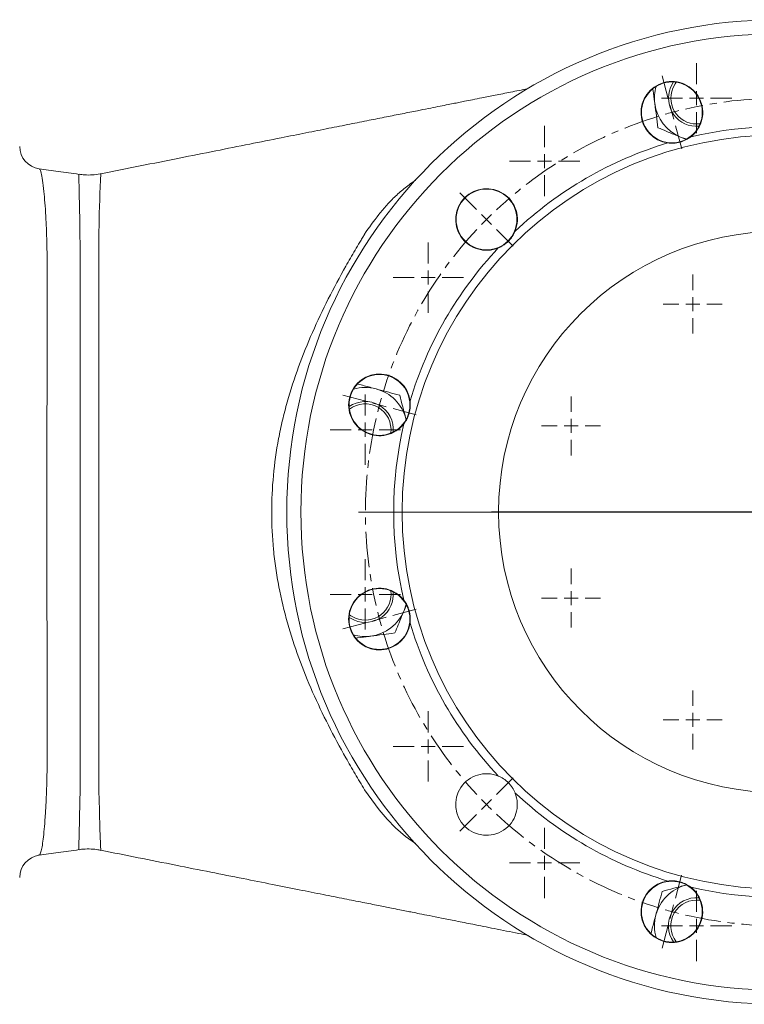
# Model space of a CAD drawing. Units: millimetres. Extents: x -171 to 1408, y -499 to 1325.
# Drawn here: x 342 to 600, y 973 to 1325 of the extents above; entities that cross this region are included whole.
import ezdxf

# ---------------------------------------------------------------- set-up
doc = ezdxf.new("R2010")
doc.units = ezdxf.units.MM
doc.linetypes.add('CENTERX2', pattern=[20.32, 12.7, -2.54, 2.54, -2.54])

# ---------------------------------------------------------------- blocks, each defined once
blk = doc.blocks.new('SW_CENTERMARKSYMBOL_32')
at = {"color": 0, "linetype": 'Continuous', "lineweight": 0}
for p, q in [((0, 5), (0, 12.53)), ((-5, 0), (-12.53, 0)), ((0, 0), (-2.5, 0)), ((0, 0), (0, 2.5)), ((0, 0), (0, -2.5)), ((0, 0), (2.5, 0)), ((5, 0), (12.53, 0)), ((0, -5), (0, -12.53))]:
    blk.add_line(p, q, dxfattribs=at)
blk = doc.blocks.new('SW_CENTERMARKSYMBOL_33')
at = {"color": 0, "linetype": 'Continuous', "lineweight": 0}
for p, q in [((0, 5), (0, 12.53)), ((-5, 0), (-12.53, 0)), ((0, 0), (-2.5, 0)), ((0, 0), (0, 2.5)), ((0, 0), (0, -2.5)), ((0, 0), (2.5, 0)), ((5, 0), (12.53, 0)), ((0, -5), (0, -12.53))]:
    blk.add_line(p, q, dxfattribs=at)
blk = doc.blocks.new('SW_CENTERMARKSYMBOL_34')
at = {"color": 0, "linetype": 'Continuous', "lineweight": 0}
for p, q in [((0, 5), (0, 12.53)), ((-5, 0), (-12.53, 0)), ((0, 0), (-2.5, 0)), ((0, 0), (0, 2.5)), ((0, 0), (0, -2.5)), ((0, 0), (2.5, 0)), ((5, 0), (12.53, 0)), ((0, -5), (0, -12.53))]:
    blk.add_line(p, q, dxfattribs=at)
blk = doc.blocks.new('SW_CENTERMARKSYMBOL_36')
at = {"color": 0, "linetype": 'Continuous', "lineweight": 0}
for p, q in [((0, 5), (0, 12.53)), ((-5, 0), (-12.53, 0)), ((0, 0), (-2.5, 0)), ((0, 0), (0, 2.5)), ((0, 0), (0, -2.5)), ((0, 0), (2.5, 0)), ((5, 0), (12.53, 0)), ((0, -5), (0, -12.53))]:
    blk.add_line(p, q, dxfattribs=at)
blk = doc.blocks.new('SW_CENTERMARKSYMBOL_38')
at = {"color": 0, "linetype": 'Continuous', "lineweight": 0}
for p, q in [((0, 5), (0, 12.53)), ((-5, 0), (-12.53, 0)), ((0, 0), (-2.5, 0)), ((0, 0), (0, 2.5)), ((0, 0), (0, -2.5)), ((0, 0), (2.5, 0)), ((5, 0), (12.53, 0)), ((0, -5), (0, -12.53))]:
    blk.add_line(p, q, dxfattribs=at)
blk = doc.blocks.new('SW_CENTERMARKSYMBOL_39')
at = {"color": 0, "linetype": 'Continuous', "lineweight": 0}
for p, q in [((0, 5), (0, 12.53)), ((-5, 0), (-12.53, 0)), ((0, 0), (-2.5, 0)), ((0, 0), (0, 2.5)), ((0, 0), (0, -2.5)), ((0, 0), (2.5, 0)), ((5, 0), (12.53, 0)), ((0, -5), (0, -12.53))]:
    blk.add_line(p, q, dxfattribs=at)
blk = doc.blocks.new('SW_CENTERMARKSYMBOL_42')
at = {"color": 0, "linetype": 'Continuous', "lineweight": 0}
for p, q in [((0, 5), (0, 12.53)), ((-5, 0), (-12.53, 0)), ((0, 0), (-2.5, 0)), ((0, 0), (0, 2.5)), ((0, 0), (0, -2.5)), ((0, 0), (2.5, 0)), ((5, 0), (12.53, 0)), ((0, -5), (0, -12.53))]:
    blk.add_line(p, q, dxfattribs=at)
blk = doc.blocks.new('SW_CENTERMARKSYMBOL_44')
at = {"color": 0, "linetype": 'Continuous', "lineweight": 0}
for p, q in [((0, 5), (0, 12.53)), ((-5, 0), (-12.53, 0)), ((0, 0), (-2.5, 0)), ((0, 0), (0, 2.5)), ((0, 0), (0, -2.5)), ((0, 0), (2.5, 0)), ((5, 0), (12.53, 0)), ((0, -5), (0, -12.53))]:
    blk.add_line(p, q, dxfattribs=at)
blk = doc.blocks.new('SW_CENTERMARKSYMBOL_48')
at = {"color": 0, "linetype": 'Continuous', "lineweight": 0}
for p, q in [((0, 5), (0, 10.524)), ((-5, 0), (-10.524, 0)), ((0, 0), (-2.5, 0)), ((0, 0), (0, 2.5)), ((0, 0), (0, -2.5)), ((0, 0), (2.5, 0)), ((5, 0), (10.524, 0)), ((0, -5), (0, -10.524))]:
    blk.add_line(p, q, dxfattribs=at)
blk = doc.blocks.new('SW_CENTERMARKSYMBOL_50')
at = {"color": 0, "linetype": 'Continuous', "lineweight": 0}
for p, q in [((0, 5), (0, 10.524)), ((-5, 0), (-10.524, 0)), ((0, 0), (-2.5, 0)), ((0, 0), (0, 2.5)), ((0, 0), (0, -2.5)), ((0, 0), (2.5, 0)), ((5, 0), (10.524, 0)), ((0, -5), (0, -10.524))]:
    blk.add_line(p, q, dxfattribs=at)
blk = doc.blocks.new('SW_CENTERMARKSYMBOL_51')
at = {"color": 0, "linetype": 'Continuous', "lineweight": 0}
for p, q in [((0, 5), (0, 10.524)), ((-5, 0), (-10.524, 0)), ((0, 0), (-2.5, 0)), ((0, 0), (0, 2.5)), ((0, 0), (0, -2.5)), ((0, 0), (2.5, 0)), ((5, 0), (10.524, 0)), ((0, -5), (0, -10.524))]:
    blk.add_line(p, q, dxfattribs=at)
blk = doc.blocks.new('SW_CENTERMARKSYMBOL_53')
at = {"color": 0, "linetype": 'Continuous', "lineweight": 0}
for p, q in [((0, 5), (0, 10.524)), ((-5, 0), (-10.524, 0)), ((0, 0), (-2.5, 0)), ((0, 0), (0, 2.5)), ((0, 0), (0, -2.5)), ((0, 0), (2.5, 0)), ((5, 0), (10.524, 0)), ((0, -5), (0, -10.524))]:
    blk.add_line(p, q, dxfattribs=at)
blk = doc.blocks.new('SW_CENTERMARKSYMBOL_54')
at = {"color": 0, "linetype": 'Continuous', "lineweight": 0}
for p, q in [((0, 5), (0, 102.5)), ((-5, 0), (-102.5, 0)), ((0, 0), (-2.5, 0)), ((0, 0), (0, 2.5)), ((0, 0), (0, -2.5)), ((0, 0), (2.5, 0)), ((5, 0), (102.5, 0)), ((0, -5), (0, -102.5))]:
    blk.add_line(p, q, dxfattribs=at)
blk = doc.blocks.new('SW_CENTERMARKSYMBOL_55')
at = {"color": 0, "linetype": 'Continuous', "lineweight": 0}
for p, q in [((-1.29, 4.83), (-3.49, 13.04)), ((77.65, 4.83), (79.85, 13.04)), ((38.17, -137.48), (38.17, 7.52)), ((0, 0), (-0.65, 2.41)), ((0, 0), (0.65, -2.41)), ((76.35, 0), (77, 2.41)), ((76.35, 0), (75.71, -2.42)), ((1.29, -4.83), (3.49, -13.04)), ((75.06, -4.83), (72.86, -13.04)), ((-69.66, -34.64), (-75.67, -28.63)), ((146.01, -34.65), (152.02, -28.64)), ((-66.12, -38.17), (-67.89, -36.41)), ((-66.12, -38.17), (-64.36, -39.94)), ((142.47, -38.18), (140.71, -39.95)), ((142.47, -38.18), (144.24, -36.41)), ((-62.59, -41.71), (-56.58, -47.72)), ((138.94, -41.72), (132.93, -47.73)), ((-109.13, -103), (-117.34, -100.8)), ((185.48, -103.01), (193.69, -100.81)), ((-104.3, -104.29), (-106.72, -103.65)), ((-104.3, -104.29), (-101.89, -104.94)), ((180.65, -104.31), (178.23, -104.95)), ((180.65, -104.31), (183.06, -103.66)), ((-99.47, -105.59), (-91.26, -107.79)), ((175.82, -105.6), (167.61, -107.8)), ((38.17, -142.48), (38.17, -139.98)), ((33.17, -142.48), (-111.83, -142.48)), ((38.17, -142.48), (35.67, -142.48)), ((38.17, -142.48), (38.17, -144.98)), ((38.17, -142.48), (40.67, -142.48)), ((43.17, -142.48), (188.17, -142.48)), ((38.17, -147.48), (38.17, -292.48)), ((-99.48, -179.35), (-91.27, -177.15)), ((175.81, -179.37), (167.6, -177.17)), ((-109.14, -181.94), (-117.35, -184.14)), ((-104.31, -180.65), (-106.72, -181.29)), ((-104.31, -180.65), (-101.89, -180)), ((180.64, -180.66), (178.23, -180.01)), ((180.64, -180.66), (183.06, -181.31)), ((185.47, -181.95), (193.68, -184.15)), ((-62.6, -243.24), (-56.59, -237.23)), ((138.93, -243.25), (132.92, -237.24)), ((-66.13, -246.77), (-64.37, -245)), ((142.47, -246.78), (140.7, -245.01)), ((-66.13, -246.77), (-67.9, -248.54)), ((142.47, -246.78), (144.23, -248.55)), ((-69.67, -250.31), (-75.68, -256.32)), ((146, -250.32), (152.01, -256.33)), ((1.28, -280.12), (3.48, -271.91)), ((75.05, -280.13), (72.85, -271.91)), ((-0.01, -284.95), (0.63, -282.54)), ((76.34, -284.95), (75.69, -282.54)), ((-0.01, -284.95), (-0.66, -287.37)), ((76.34, -284.95), (76.99, -287.37)), ((-1.31, -289.78), (-3.51, -297.99)), ((77.63, -289.78), (79.83, -298))]:
    blk.add_line(p, q, dxfattribs=at)
at = {"color": 0, "linetype": 'CENTERX2', "lineweight": 0}
for start, end in [(76.9397, 103.0553), (106.9397, 133.0553), (46.9397, 73.0553), (136.9397, 163.0553), (16.9397, 43.0553), (166.9397, 193.0553), (346.9397, 13.0553), (196.9397, 223.0553), (316.9397, 343.0553), (226.9397, 253.0553), (286.9397, 313.0553), (256.9397, 283.0553)]:
    blk.add_arc((38.17, -142.48), 147.5, start, end, dxfattribs=at)
at = {"color": 0, "linetype": 'Continuous', "lineweight": 0}
for start, end in [(104.9975, 105.9686), (104.0264, 104.9975), (74.9975, 75.9686), (74.0264, 74.9975), (134.9975, 135.9686), (134.0264, 134.9975), (44.9975, 45.9686), (44.0264, 44.9975), (164.9975, 165.9686), (164.0264, 164.9975), (14.9975, 15.9686), (14.0264, 14.9975), (194.0264, 194.9975), (344.9975, 345.9686), (194.9975, 195.9686), (344.0264, 344.9975), (224.0264, 224.9975), (314.9975, 315.9686), (224.9975, 225.9686), (314.0264, 314.9975), (254.0264, 254.9975), (284.9975, 285.9686), (254.9975, 255.9686), (284.0264, 284.9975)]:
    blk.add_arc((38.17, -142.48), 147.5, start, end, dxfattribs=at)

msp = doc.modelspace()

# ---------------------------------------------------------------- linework, layer by layer
at = {"color": 7, "linetype": 'Continuous', "lineweight": 15}
for p, q in [((579.47, 1281.93), (577.72, 1282.66)), ((479.8, 1182.24), (479.91, 1181.84)), ((479.8, 1182.24), (479.87, 1181.97)), ((479.96, 1115.8), (479.17, 1113.89)), ((363.18, 1028.65), (363.18, 1028.65)), ((348.92, 1026.71), (348.91, 1026.7)), ((370.97, 1028.48), (370.97, 1028.47)), ((579.59, 1015.97), (579.98, 1016.08)), ((579.59, 1015.97), (579.86, 1016.04))]:
    msp.add_line(p, q, dxfattribs=at)
at = {"color": 7, "linetype": 'Continuous', "lineweight": 15, "flags": 128}
for points in [[(574.21, 1300.39), (575.11, 1302.08), (575.26, 1302.31)], [(574.98, 1300.08), (575.83, 1301.67), (576.22, 1302.21)], [(579.86, 1281.95), (579.59, 1282.02), (577.72, 1282.66)], [(479.88, 1116.03), (479.8, 1115.75), (479.17, 1113.89)], [(461.43, 1110.38), (459.75, 1111.27), (459.52, 1111.43)], [(461.75, 1111.15), (460.16, 1112), (459.62, 1112.39)]]:
    msp.add_lwpolyline(points, dxfattribs=at)
at = {"color": 8, "linetype": 'Continuous', "lineweight": 15, "flags": 128}
msp.add_lwpolyline([(483.17, 1030.75), (479.68, 1033.28), (476.12, 1036.36), (473.09, 1039.47), (470.29, 1042.79), (465.06, 1049.92), (465.06, 1049.92), (465.06, 1049.92)], dxfattribs=at)
at = {"color": 7, "linetype": 'Continuous', "lineweight": 15}
for centre, radius in [((612.83, 1149), 175.52), ((612.83, 1149), 170.51), ((574.66, 1291.47), 10.85), ((612.83, 1149), 134.4), ((508.54, 1253.3), 10.85), ((612.84, 1149), 100), ((470.36, 1187.18), 10.85), ((470.35, 1110.83), 10.85), ((574.65, 1006.52), 10.85)]:
    msp.add_circle(centre, radius, dxfattribs=at)
for centre, radius, start, end in [((574.66, 1291.47), 11, 307.5909, 262.4041), ((583.48, 1296.55), 15.04, 163.8153, 187.5), ((583.48, 1296.55), 10.03, 157.5, 274.8964), ((583.48, 1296.55), 9.2, 157.5, 277.838), ((583.48, 1296.55), 15.04, 187.5, 247.5), ((612.83, 1149), 137.41, 76.7599, 103.2351), ((350.05, 1279.33), 8.02, 180.0506, 262.11), ((612.83, 1149), 137.41, 106.7599, 133.2351), ((508.54, 1253.3), 11, 337.5909, 292.4041), ((612.83, 1149), 137.41, 136.7599, 163.2351), ((470.36, 1187.18), 11, 7.5909, 322.4041), ((465.27, 1178.35), 15.04, 75, 106.2049), ((465.27, 1178.35), 15.04, 15, 75), ((465.27, 1178.35), 10.03, 355.168, 124.965), ((465.27, 1178.35), 9.2, 352.2358, 127.8972), ((612.83, 1149), 137.41, 166.7599, 193.2351), ((470.35, 1110.83), 11, 37.5909, 352.4041), ((465.27, 1119.64), 10.03, 247.5, 4.8964), ((465.27, 1119.64), 9.2, 247.5, 7.838), ((465.27, 1119.64), 15.05, 277.5, 337.5), ((612.83, 1149), 137.41, 196.7599, 223.2351), ((465.27, 1119.64), 15.05, 253.8153, 277.5), ((508.53, 1044.7), 11, 67.5909, 22.4041), ((612.83, 1149), 137.41, 226.7599, 253.2351), ((350.05, 1018.66), 8.02, 98.0413, 179.5611), ((574.65, 1006.52), 11, 97.5909, 52.4041), ((583.48, 1001.44), 15.04, 105, 165), ((612.83, 1149), 137.41, 256.7599, 283.2351), ((583.48, 1001.44), 10.03, 85.168, 214.965), ((583.48, 1001.44), 9.2, 82.2358, 217.8972), ((583.48, 1001.44), 15.04, 165, 196.2049)]:
    msp.add_arc(centre, radius, start, end, dxfattribs=at)
at = {"color": 8, "linetype": 'Continuous', "lineweight": 15}
msp.add_arc((795.25, 1245.37), 424.96, 176.7312, 179.253, dxfattribs=at)
at = {"color": 7, "linetype": 'Continuous', "lineweight": 15}
for points, knots in [([(523.17, 1299.89), (521.16, 1299.49), (517.3, 1298.72), (511.88, 1297.64), (507.33, 1296.74), (503.71, 1296.02), (500.96, 1295.47), (498.69, 1295.02), (496.51, 1294.59), (494.03, 1294.09), (491.05, 1293.5), (487.62, 1292.81), (483.32, 1291.96), (478.2, 1290.94), (472.61, 1289.83), (466.45, 1288.6), (459.61, 1287.24), (452.09, 1285.75), (443.91, 1284.12), (434.49, 1282.24), (423.77, 1280.11), (411.66, 1277.7), (398.63, 1275.1), (384.97, 1272.38), (375.65, 1270.53), (370.98, 1269.6)], [0, 0, 0, 0, 0.034764, 0.066596, 0.09346, 0.113251, 0.129084, 0.140957, 0.152391, 0.166652, 0.183822, 0.203905, 0.226846, 0.26069, 0.298679, 0.341125, 0.388214, 0.439947, 0.496324, 0.557345, 0.634406, 0.71779, 0.807496, 0.903525, 1, 1, 1, 1]), ([(568.56, 1294.59), (568.54, 1294.8), (568.33, 1296.34), (568.1, 1298.09), (567.91, 1299.58), (567.88, 1299.77)], [0, 0, 0, 0, 0.117585, 0.8903, 1, 1, 1, 1]), ([(569.7, 1285.98), (569.51, 1287.38), (569.14, 1290.2), (568.76, 1293.12), (568.56, 1294.59)], [0, 0, 0, 0, 0.495459, 1, 1, 1, 1]), ([(577.72, 1282.66), (576.99, 1282.96), (575.28, 1283.67), (572.58, 1284.78), (570.66, 1285.58), (569.7, 1285.98)], [0, 0, 0, 0, 0.268407, 0.632373, 1, 1, 1, 1]), ([(581.37, 1282.76), (580.82, 1282.33), (580.23, 1281.96), (579.25, 1281.47), (578.91, 1281.32), (578.22, 1281.06), (577.87, 1280.95), (577.16, 1280.75), (576.79, 1280.68), (576.06, 1280.56), (575.69, 1280.52), (574.61, 1280.45), (573.89, 1280.48), (573.21, 1280.57)], [0, 0, 0, 0, 0.25, 0.25, 0.375, 0.375, 0.5, 0.5, 0.625, 0.625, 0.75, 0.75, 1, 1, 1, 1]), ([(363.2, 1269.38), (360.72, 1269.73), (355.96, 1270.4), (351.21, 1271.07), (348.94, 1271.39)], [0, 0, 0, 0, 0.520442, 1, 1, 1, 1]), ([(370.98, 1269.61), (370.88, 1269.58), (369.89, 1269.33), (367.94, 1269.17), (365.42, 1269.1), (363.86, 1269.31), (363.2, 1269.4)], [0, 0, 0, 0, 0.0397279, 0.3938452, 0.7419085, 1, 1, 1, 1]), ([(370.32, 1250.91), (370.32, 1250.8), (370.32, 1250.69), (370.32, 1250.47), (370.32, 1250.36), (370.31, 1250.02), (370.31, 1249.79), (370.3, 1249.11), (370.29, 1248.64), (370.28, 1247.22), (370.27, 1246.23), (370.27, 1244.2), (370.26, 1243.15), (370.26, 1241.52), (370.26, 1240.97), (370.26, 1240.13), (370.26, 1239.85), (370.27, 1239.29), (370.27, 1239), (370.28, 1238.72)], [0, 0, 0, 0, 0.03125, 0.03125, 0.0625, 0.0625, 0.125, 0.125, 0.25, 0.25, 0.5, 0.5, 0.75, 0.75, 0.875, 0.875, 0.9375, 0.9375, 1, 1, 1, 1]), ([(465.06, 1049.92), (463.91, 1051.8), (462.78, 1053.7), (460.54, 1057.5), (459.45, 1059.42), (456.21, 1065.17), (454.13, 1069.04), (448.19, 1080.77), (444.61, 1088.75), (438.6, 1105.17), (436.16, 1113.61), (434.27, 1123.45), (434.07, 1124.55), (433.7, 1126.76), (433.52, 1127.86), (433.04, 1131.18), (432.78, 1133.39), (432.13, 1140.01), (431.92, 1144.42), (431.9, 1153.22), (432.11, 1157.62), (432.94, 1166.39), (433.56, 1170.77), (434.59, 1176.24), (434.81, 1177.33), (435.27, 1179.52), (435.52, 1180.61), (436.29, 1183.88), (436.84, 1186.04), (438.64, 1192.45), (440, 1196.65), (444.54, 1209.07), (448.13, 1217.1), (454.1, 1228.89), (456.18, 1232.77), (459.43, 1238.55), (460.53, 1240.47), (462.21, 1243.33), (462.78, 1244.28), (463.63, 1245.71), (464.06, 1246.42), (464.56, 1247.25), (464.81, 1247.66), (464.94, 1247.87), (465, 1247.97), (465.03, 1248.02), (465.04, 1248.05), (465.05, 1248.06), (465.06, 1248.08)], [0, 0, 0, 0, 0.03125, 0.03125, 0.0625, 0.0625, 0.125, 0.125, 0.25, 0.25, 0.375, 0.375, 0.390625, 0.390625, 0.40625, 0.40625, 0.4375, 0.4375, 0.5, 0.5, 0.5625, 0.5625, 0.625, 0.625, 0.640625, 0.640625, 0.65625, 0.65625, 0.6875, 0.6875, 0.75, 0.75, 0.875, 0.875, 0.9375, 0.9375, 0.96875, 0.96875, 0.984375, 0.984375, 0.992188, 0.996094, 0.998047, 0.999023, 0.999512, 0.999756, 0.999756, 1, 1, 1, 1]), ([(518.71, 1249.11), (518.44, 1248.47), (518.11, 1247.84), (517.51, 1246.93), (517.29, 1246.63), (516.83, 1246.06), (516.58, 1245.79), (516.06, 1245.26), (515.78, 1245.01), (515.2, 1244.54), (514.91, 1244.33), (514, 1243.73), (513.37, 1243.39), (512.73, 1243.13)], [0, 0, 0, 0, 0.25, 0.25, 0.375, 0.375, 0.5, 0.5, 0.625, 0.625, 0.75, 0.75, 1, 1, 1, 1]), ([(370.28, 1238.72), (370.27, 1238.53), (370.27, 1238.34), (370.27, 1237.97), (370.27, 1237.4), (370.27, 1236.83), (370.26, 1235.67), (370.26, 1234.9), (370.25, 1232.54), (370.25, 1230.94), (370.24, 1226.05), (370.23, 1222.68), (370.23, 1215.73), (370.23, 1212.16), (370.23, 1206.65), (370.23, 1204.79), (370.23, 1201.01), (370.23, 1199.09), (370.23, 1193.33), (370.23, 1189.44), (370.24, 1181.57), (370.24, 1177.6), (370.24, 1169.56), (370.24, 1165.49), (370.24, 1159.33), (370.24, 1157.26), (370.24, 1153.13), (370.24, 1151.06), (370.24, 1149)], [0, 0, 0, 0, 0.007813, 0.007813, 0.015625, 0.03125, 0.03125, 0.0625, 0.0625, 0.125, 0.125, 0.25, 0.25, 0.375, 0.375, 0.4375, 0.4375, 0.5, 0.5, 0.625, 0.625, 0.75, 0.75, 0.875, 0.875, 0.9375, 0.9375, 1, 1, 1, 1]), ([(462.69, 1194.61), (463.42, 1194.42), (465.54, 1193.85), (467.73, 1193.26), (469.17, 1192.88)], [0, 0, 0, 0, 0.344149, 1, 1, 1, 1]), ([(469.17, 1192.88), (469.36, 1192.83), (470.87, 1192.42), (473.71, 1191.66), (476.27, 1190.98), (477.56, 1190.63)], [0, 0, 0, 0, 0.070103, 0.530791, 1, 1, 1, 1]), ([(477.56, 1190.63), (477.92, 1189.27), (478.66, 1186.52), (479.42, 1183.68), (479.8, 1182.24)], [0, 0, 0, 0, 0.495458, 1, 1, 1, 1]), ([(481.26, 1188.63), (481.35, 1187.95), (481.38, 1187.24), (481.32, 1186.15), (481.27, 1185.78), (481.16, 1185.05), (481.08, 1184.69), (480.89, 1183.98), (480.77, 1183.62), (480.51, 1182.93), (480.36, 1182.59), (479.88, 1181.62), (479.5, 1181.02), (479.07, 1180.47)], [0, 0, 0, 0, 0.25, 0.25, 0.375, 0.375, 0.5, 0.5, 0.625, 0.625, 0.75, 0.75, 1, 1, 1, 1]), ([(370.24, 1149), (370.24, 1144.86), (370.24, 1140.74), (370.24, 1132.56), (370.24, 1128.5), (370.24, 1122.44), (370.24, 1120.42), (370.24, 1117.41), (370.24, 1116.41), (370.23, 1114.4), (370.23, 1113.41), (370.23, 1108.44), (370.23, 1104.55), (370.23, 1096.93), (370.22, 1093.2), (370.23, 1085.89), (370.23, 1082.32), (370.23, 1077.96), (370.23, 1077.1), (370.23, 1075.37), (370.23, 1074.52), (370.24, 1071.97), (370.24, 1070.31), (370.25, 1067.04), (370.25, 1065.44), (370.26, 1063.09), (370.26, 1062.32), (370.27, 1061.17), (370.27, 1060.59), (370.28, 1059.93), (370.28, 1059.65), (370.28, 1059.46), (370.28, 1059.37), (370.28, 1059.27)], [0, 0, 0, 0, 0.125, 0.125, 0.25, 0.25, 0.3125, 0.3125, 0.34375, 0.34375, 0.375, 0.375, 0.5, 0.5, 0.625, 0.625, 0.75, 0.75, 0.78125, 0.78125, 0.8125, 0.8125, 0.875, 0.875, 0.9375, 0.9375, 0.96875, 0.96875, 0.984375, 0.992187, 0.996094, 0.996094, 1, 1, 1, 1]), ([(479.07, 1117.54), (479.49, 1116.99), (479.87, 1116.39), (480.36, 1115.42), (480.51, 1115.08), (480.77, 1114.39), (480.88, 1114.04), (481.07, 1113.32), (481.15, 1112.96), (481.27, 1112.22), (481.31, 1111.86), (481.38, 1110.78), (481.35, 1110.06), (481.26, 1109.37)], [0, 0, 0, 0, 0.25, 0.25, 0.375, 0.375, 0.5, 0.5, 0.625, 0.625, 0.75, 0.75, 1, 1, 1, 1]), ([(479.17, 1113.89), (478.87, 1113.16), (478.16, 1111.44), (477.04, 1108.75), (476.25, 1106.83), (475.85, 1105.86)], [0, 0, 0, 0, 0.268406, 0.632373, 1, 1, 1, 1]), ([(475.85, 1105.86), (474.45, 1105.68), (471.63, 1105.31), (468.71, 1104.92), (467.24, 1104.73)], [0, 0, 0, 0, 0.495458, 1, 1, 1, 1]), ([(467.24, 1104.73), (467.03, 1104.7), (465.49, 1104.5), (463.74, 1104.27), (462.26, 1104.07), (462.09, 1104.05)], [0, 0, 0, 0, 0.118178, 0.89479, 1, 1, 1, 1]), ([(370.28, 1059.27), (370.28, 1059.13), (370.28, 1058.99), (370.27, 1058.71), (370.27, 1058.28), (370.26, 1057.86), (370.26, 1057.02), (370.26, 1056.47), (370.26, 1054.85), (370.26, 1053.79), (370.27, 1051.76), (370.28, 1050.77), (370.29, 1049.35), (370.3, 1048.89), (370.31, 1048.2), (370.31, 1047.97), (370.32, 1047.64), (370.32, 1047.53), (370.32, 1047.3), (370.32, 1047.19), (370.32, 1047.08)], [0, 0, 0, 0, 0.03125, 0.03125, 0.0625, 0.125, 0.125, 0.25, 0.25, 0.5, 0.5, 0.75, 0.75, 0.875, 0.875, 0.9375, 0.9375, 0.96875, 0.96875, 1, 1, 1, 1]), ([(512.72, 1054.87), (513.36, 1054.61), (513.98, 1054.28), (514.89, 1053.68), (515.19, 1053.46), (515.77, 1052.99), (516.04, 1052.74), (516.56, 1052.22), (516.81, 1051.95), (517.28, 1051.37), (517.5, 1051.07), (518.1, 1050.17), (518.43, 1049.53), (518.7, 1048.89)], [0, 0, 0, 0, 0.25, 0.25, 0.375, 0.375, 0.5, 0.5, 0.625, 0.625, 0.75, 0.75, 1, 1, 1, 1]), ([(348.94, 1026.6), (351.21, 1026.93), (355.96, 1027.6), (360.71, 1028.27), (363.19, 1028.61)], [0, 0, 0, 0, 0.480015, 1, 1, 1, 1]), ([(363.19, 1028.59), (363.47, 1028.64), (364.65, 1028.85), (366.79, 1028.88), (369.12, 1028.75), (370.48, 1028.46), (370.95, 1028.36)], [0, 0, 0, 0, 0.111822, 0.465963, 0.813966, 1, 1, 1, 1]), ([(370.96, 1028.4), (375.38, 1027.51), (384.3, 1025.74), (397.37, 1023.14), (409.86, 1020.65), (421.36, 1018.36), (431.88, 1016.27), (441.41, 1014.37), (449.96, 1012.67), (457.53, 1011.17), (464.1, 1009.86), (469.72, 1008.74), (474.02, 1007.88), (477.36, 1007.22), (479.86, 1006.72), (482.23, 1006.25), (484.91, 1005.72), (488.37, 1005.03), (492.71, 1004.16), (497.91, 1003.13), (504.19, 1001.88), (511.65, 1000.39), (518.27, 999.08), (522.33, 998.27), (523.49, 998.04)], [0, 0, 0, 0, 0.091221, 0.183775, 0.269566, 0.348595, 0.420863, 0.486369, 0.545114, 0.597099, 0.642323, 0.680788, 0.712491, 0.731962, 0.747758, 0.760344, 0.776051, 0.796598, 0.82188, 0.851637, 0.885986, 0.930068, 0.98008, 1, 1, 1, 1]), ([(571.2, 1013.72), (572.56, 1014.09), (575.31, 1014.82), (578.15, 1015.58), (579.59, 1015.97)], [0, 0, 0, 0, 0.495458, 1, 1, 1, 1]), ([(573.2, 1017.43), (573.88, 1017.52), (574.59, 1017.55), (575.67, 1017.48), (576.04, 1017.44), (576.77, 1017.32), (577.13, 1017.24), (577.85, 1017.05), (578.2, 1016.94), (578.9, 1016.67), (579.23, 1016.53), (580.2, 1016.04), (580.81, 1015.66), (581.36, 1015.24)], [0, 0, 0, 0, 0.25, 0.25, 0.375, 0.375, 0.5, 0.5, 0.625, 0.625, 0.75, 0.75, 1, 1, 1, 1]), ([(568.95, 1005.33), (569, 1005.53), (569.4, 1007.04), (570.17, 1009.88), (570.85, 1012.43), (571.2, 1013.72)], [0, 0, 0, 0, 0.070103, 0.530791, 1, 1, 1, 1]), ([(567.17, 998.68), (567.38, 999.47), (567.96, 1001.64), (568.56, 1003.89), (568.95, 1005.33)], [0, 0, 0, 0, 0.3614597, 1, 1, 1, 1])]:
    msp.add_open_spline(points, degree=3, knots=knots, dxfattribs=at)
at = {"color": 8, "linetype": 'Continuous', "lineweight": 15}
for points, knots in [([(348.92, 1271.28), (349.01, 1271.28), (349.26, 1271.29), (349.69, 1270.04), (350.2, 1267.43), (350.64, 1263.75), (351.02, 1259.38), (351.34, 1254.6), (351.61, 1249.04), (351.78, 1242.62), (351.84, 1235.36), (351.86, 1227.36), (351.84, 1218.78), (351.81, 1209.71), (351.79, 1200.17), (351.77, 1190.24), (351.75, 1180.02), (351.74, 1169.7), (351.73, 1159.33), (351.73, 1148.82), (351.73, 1138.12), (351.74, 1127.47), (351.75, 1117.11), (351.77, 1107.1), (351.79, 1097.52), (351.81, 1088.51), (351.83, 1080.1), (351.84, 1072.19), (351.83, 1064.76), (351.8, 1057.68), (351.68, 1051.12), (351.44, 1045.22), (351.12, 1040.1), (350.78, 1035.75), (350.41, 1032.21), (350.01, 1029.49), (349.59, 1027.66), (349.23, 1026.7), (349, 1026.71), (348.92, 1026.71)], [0, 0, 0, 0, 0.015848, 0.049674, 0.083587, 0.117408, 0.144099, 0.170893, 0.197663, 0.224322, 0.251899, 0.279586, 0.307282, 0.334874, 0.362597, 0.390421, 0.418246, 0.445971, 0.472932, 0.499892, 0.528259, 0.556625, 0.58387, 0.611162, 0.638406, 0.664538, 0.689779, 0.715099, 0.740416, 0.765652, 0.792651, 0.819768, 0.846909, 0.873941, 0.901412, 0.928981, 0.956554, 0.98403, 1, 1, 1, 1]), ([(363.6, 1149), (363.6, 1152.19), (363.6, 1158.96), (363.6, 1169.25), (363.61, 1179.81), (363.61, 1190.15), (363.61, 1200.54), (363.61, 1210.85), (363.61, 1220.96), (363.59, 1229.75), (363.57, 1237.26), (363.55, 1243.57), (363.52, 1249.27), (363.44, 1254.79), (363.32, 1259.83), (363.22, 1264.18), (363.15, 1267.05), (363.13, 1268.66), (363.14, 1269.37), (363.17, 1269.3), (363.18, 1269.28)], [0, 0, 0, 0, 0.051691, 0.109591, 0.167688, 0.225782, 0.283677, 0.347323, 0.411107, 0.474739, 0.524395, 0.574251, 0.624072, 0.673683, 0.740126, 0.806761, 0.873206, 0.924265, 0.975493, 1, 1, 1, 1]), ([(465.06, 1248.08), (465.06, 1248.08), (466.61, 1250.39), (469.25, 1253.99), (472.96, 1258.47), (476.08, 1261.69), (479.49, 1264.66), (481.97, 1266.41), (483.2, 1267.28)], [0, 0, 0, 0, 0.000002, 0.325508, 0.491161, 0.656776, 0.829306, 1, 1, 1, 1]), ([(363.18, 1028.65), (363.17, 1028.64), (363.15, 1028.52), (363.13, 1029), (363.14, 1030.16), (363.18, 1032.15), (363.24, 1034.78), (363.32, 1038.05), (363.39, 1042.01), (363.51, 1046.72), (363.63, 1052.27), (363.56, 1058.89), (363.55, 1066.27), (363.6, 1072.09), (363.61, 1078.29), (363.61, 1084.88), (363.61, 1094.54), (363.61, 1104.68), (363.61, 1114.42), (363.61, 1123.5), (363.6, 1131.89), (363.6, 1140.4), (363.6, 1146.13), (363.6, 1149)], [0, 0, 0, 0, 0.005432, 0.055625, 0.107158, 0.158691, 0.207202, 0.255713, 0.305443, 0.355175, 0.407838, 0.460504, 0.515292, 0.57008, 0.580117, 0.638148, 0.696182, 0.755977, 0.815773, 0.861436, 0.907098, 0.953549, 1, 1, 1, 1]), ([(370.32, 1047.08), (370.32, 1047.08), (370.32, 1046.37), (370.47, 1044.12), (370.48, 1040.52), (370.62, 1036.69), (370.72, 1033.53), (370.83, 1031.08), (370.91, 1029.41), (370.96, 1028.5), (370.97, 1028.48), (370.97, 1028.48)], [0, 0, 0, 0, 0.000001, 0.056402, 0.194292, 0.332179, 0.473883, 0.615587, 0.757409, 0.899235, 1, 1, 1, 1])]:
    msp.add_open_spline(points, degree=3, knots=knots, dxfattribs=at)

# ---------------------------------------------------------------- block references
at = {"color": 7, "linetype": 'Continuous', "lineweight": 0}
for name, p in [('SW_CENTERMARKSYMBOL_36', (583.48, 1296.55)), ('SW_CENTERMARKSYMBOL_55', (574.66, 1291.47)), ('SW_CENTERMARKSYMBOL_34', (529.25, 1274.09)), ('SW_CENTERMARKSYMBOL_54', (612.84, 1149)), ('SW_CENTERMARKSYMBOL_44', (487.74, 1232.58)), ('SW_CENTERMARKSYMBOL_48', (582.12, 1223.13)), ('SW_CENTERMARKSYMBOL_32', (465.27, 1178.35)), ('SW_CENTERMARKSYMBOL_50', (538.7, 1179.7)), ('SW_CENTERMARKSYMBOL_33', (465.27, 1119.64)), ('SW_CENTERMARKSYMBOL_51', (538.7, 1118.29)), ('SW_CENTERMARKSYMBOL_53', (582.12, 1074.86)), ('SW_CENTERMARKSYMBOL_38', (487.74, 1065.41)), ('SW_CENTERMARKSYMBOL_39', (529.25, 1023.9)), ('SW_CENTERMARKSYMBOL_42', (583.48, 1001.44))]:
    msp.add_blockref(name, p, dxfattribs=at)

doc.saveas('drawing.dxf')
